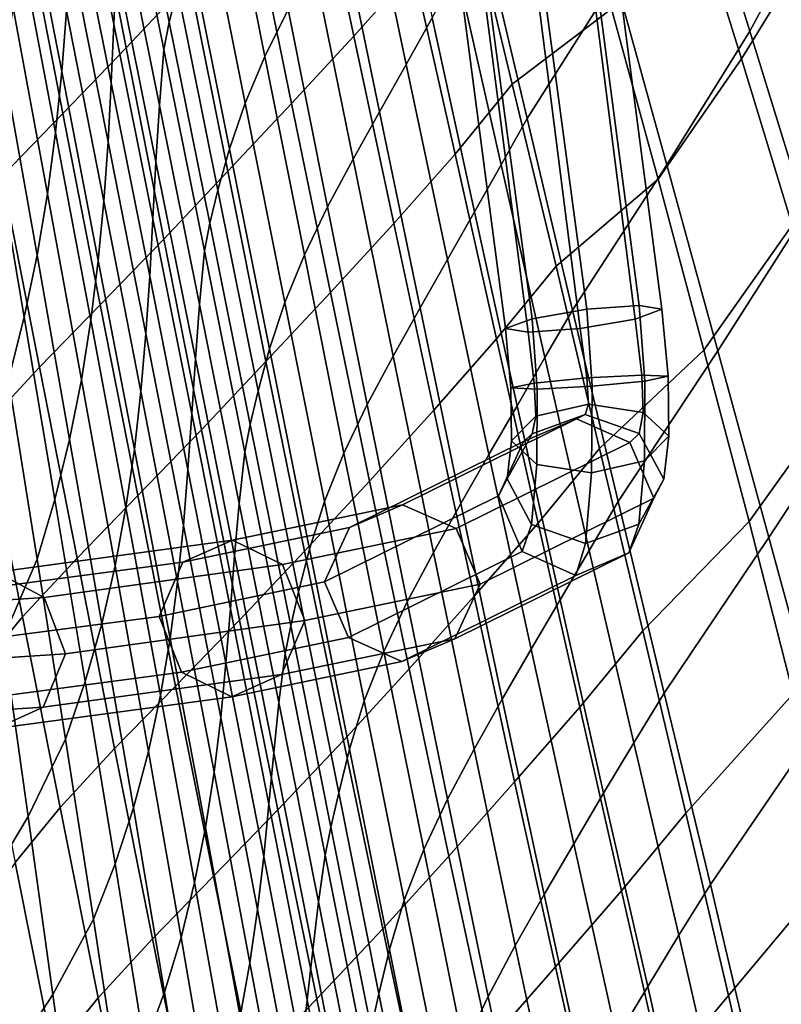
# Model space of a CAD drawing. Units: inches. Extents: x -31.3 to 31.3, y -18.4 to 18.4.
# Drawn here: x 22.8 to 26.4, y -7.8 to -3.2 of the extents above; entities that cross this region are included whole.
import ezdxf

# ---------------------------------------------------------------- set-up
doc = ezdxf.new("R2010")
doc.units = ezdxf.units.IN
doc.header["$MEASUREMENT"] = 0
doc.layers.add('AFUFU-3D-CH-LG', color=2, linetype='Continuous')
doc.layers.add('AFUFU-3D-CH-SH', color=2, linetype='Continuous')

msp = doc.modelspace()

# ---------------------------------------------------------------- linework, layer by layer
at = {"layer": 'AFUFU-3D-CH-LG'}
for points in [[(24.6039, 1.8993, 18.8263), (24.3454, 1.8527, 18.7183), (25.2066, -4.5579, 19.4893), (25.4646, -4.5133, 19.5815)], [(25.7095, -4.4961, 19.4558), (24.8658, 1.9208, 18.7183), (24.6039, 1.8993, 18.8263), (25.4646, -4.5133, 19.5815)], [(25.8166, -4.5132, 19.192), (24.9775, 1.9047, 18.4577), (24.8658, 1.9208, 18.7183), (25.7095, -4.4961, 19.4558)], [(25.6914, -4.5593, 18.9406), (24.8737, 1.8603, 18.1971), (24.9775, 1.9047, 18.4577), (25.8166, -4.5132, 19.192)], [(24.3454, 1.8527, 18.7183), (24.2416, 1.8084, 18.4577), (25.0814, -4.604, 19.238), (25.2066, -4.5579, 19.4893)], [(25.4334, -4.6039, 18.8485), (24.6151, 1.8137, 18.0892), (24.8737, 1.8603, 18.1971), (25.6914, -4.5593, 18.9406)], [(24.2416, 1.8084, 18.4577), (24.3533, 1.7922, 18.1971), (25.1885, -4.6211, 18.9742), (25.0814, -4.604, 19.238)], [(25.4334, -4.6039, 18.8485), (25.1885, -4.6211, 18.9742), (24.3533, 1.7922, 18.1971), (24.6151, 1.8137, 18.0892)], [(25.4896, -4.8746, 19.5045), (25.4646, -4.5133, 19.5815), (25.2066, -4.5579, 19.4893), (25.2312, -4.8877, 19.4288)], [(25.7365, -4.8504, 19.3935), (25.7095, -4.4961, 19.4558), (25.4646, -4.5133, 19.5815), (25.4896, -4.8746, 19.5045)], [(25.8166, -4.5132, 19.192), (25.8459, -4.828, 19.1657), (25.7221, -4.8228, 18.9516), (25.6914, -4.5593, 18.9406)], [(25.8459, -4.828, 19.1657), (25.8166, -4.5132, 19.192), (25.7095, -4.4961, 19.4558), (25.7365, -4.8504, 19.3935)], [(25.2312, -4.8877, 19.4288), (25.2066, -4.5579, 19.4893), (25.0814, -4.604, 19.238), (25.1074, -4.8826, 19.2147)], [(25.6914, -4.5593, 18.9406), (25.7221, -4.8228, 18.9516), (25.4637, -4.836, 18.8759), (25.4334, -4.6039, 18.8485)], [(25.1885, -4.6211, 18.9742), (25.2169, -4.8602, 18.9869), (25.1074, -4.8826, 19.2147), (25.0814, -4.604, 19.238)], [(25.4334, -4.6039, 18.8485), (25.4637, -4.836, 18.8759), (25.2169, -4.8602, 18.9869), (25.1885, -4.6211, 18.9742)], [(25.4637, -4.836, 18.8759), (25.4727, -4.9589, 18.8523), (25.2238, -5.0148, 18.9346), (25.2169, -4.8602, 18.9869)], [(25.7221, -4.8228, 18.9516), (25.7294, -4.9988, 18.8884), (25.4727, -4.9589, 18.8523), (25.4637, -4.836, 18.8759)], [(25.7356, -5.2259, 19.1691), (25.7365, -4.8504, 19.3935), (25.4896, -4.8746, 19.5045), (25.4867, -5.2818, 19.2514)], [(25.8459, -4.828, 19.1657), (25.8491, -5.1092, 19.0189), (25.7294, -4.9988, 18.8884), (25.7221, -4.8228, 18.9516)], [(25.8491, -5.1092, 19.0189), (25.8459, -4.828, 19.1657), (25.7365, -4.8504, 19.3935), (25.7356, -5.2259, 19.1691)], [(25.2169, -4.8602, 18.9869), (25.2238, -5.0148, 18.9346), (25.1103, -5.1315, 19.0848), (25.1074, -4.8826, 19.2147)], [(25.23, -5.2419, 19.2153), (25.2312, -4.8877, 19.4288), (25.1074, -4.8826, 19.2147), (25.1103, -5.1315, 19.0848)], [(25.4867, -5.2818, 19.2514), (25.4896, -4.8746, 19.5045), (25.2312, -4.8877, 19.4288), (25.23, -5.2419, 19.2153)], [(25.4727, -4.9589, 18.8523), (25.4565, -5.0071, 18.7377), (25.2067, -5.0979, 18.7949), (25.2238, -5.0148, 18.9346)], [(25.7294, -4.9988, 18.8884), (25.7105, -5.0969, 18.7303), (25.4565, -5.0071, 18.7377), (25.4727, -4.9589, 18.8523)], [(24.3497, -5.5379, 13.9436), (25.1668, -5.134, 18.5598), (25.4155, -5.0273, 18.5065), (24.5985, -5.4312, 13.8903)], [(24.5985, -5.4312, 13.8903), (25.4155, -5.0273, 18.5065), (25.6669, -5.1398, 18.4718), (24.8498, -5.5436, 13.8556)], [(25.2238, -5.0148, 18.9346), (25.2067, -5.0979, 18.7949), (25.0895, -5.3103, 18.8693), (25.1103, -5.1315, 19.0848)], [(25.4565, -5.0071, 18.7377), (25.4155, -5.0273, 18.5065), (25.1668, -5.134, 18.5598), (25.2067, -5.0979, 18.7949)], [(25.7105, -5.0969, 18.7303), (25.6669, -5.1398, 18.4718), (25.4155, -5.0273, 18.5065), (25.4565, -5.0071, 18.7377)], [(25.8491, -5.1092, 19.0189), (25.8257, -5.3112, 18.7754), (25.7105, -5.0969, 18.7303), (25.7294, -4.9988, 18.8884)], [(24.2315, -5.7938, 13.987), (25.0486, -5.3899, 18.6031), (25.1668, -5.134, 18.5598), (24.3497, -5.5379, 13.9436)], [(25.2067, -5.0979, 18.7949), (25.1668, -5.134, 18.5598), (25.0486, -5.3899, 18.6031), (25.0895, -5.3103, 18.8693)], [(25.2048, -5.5245, 18.9144), (25.23, -5.2419, 19.2153), (25.1103, -5.1315, 19.0848), (25.0895, -5.3103, 18.8693)], [(25.8257, -5.3112, 18.7754), (25.7794, -5.4012, 18.4748), (25.6669, -5.1398, 18.4718), (25.7105, -5.0969, 18.7303)], [(25.8257, -5.3112, 18.7754), (25.8491, -5.1092, 19.0189), (25.7356, -5.2259, 19.1691), (25.7085, -5.5235, 18.8498)], [(24.8498, -5.5436, 13.8556), (25.6669, -5.1398, 18.4718), (25.7794, -5.4012, 18.4748), (24.9623, -5.805, 13.8586)], [(25.7085, -5.5235, 18.8498), (25.7356, -5.2259, 19.1691), (25.4867, -5.2818, 19.2514), (25.4587, -5.6143, 18.907)], [(25.4587, -5.6143, 18.907), (25.4867, -5.2818, 19.2514), (25.23, -5.2419, 19.2153), (25.2048, -5.5245, 18.9144)], [(25.1611, -5.6513, 18.6061), (25.2048, -5.5245, 18.9144), (25.0895, -5.3103, 18.8693), (25.0486, -5.3899, 18.6031)], [(25.7794, -5.4012, 18.4748), (25.8257, -5.3112, 18.7754), (25.7085, -5.5235, 18.8498), (25.6612, -5.6571, 18.5181)], [(24.2315, -5.7938, 13.987), (24.344, -6.0552, 13.9899), (25.1611, -5.6513, 18.6061), (25.0486, -5.3899, 18.6031)], [(24.8441, -6.0609, 13.9019), (24.9623, -5.805, 13.8586), (25.7794, -5.4012, 18.4748), (25.6612, -5.6571, 18.5181)], [(23.5654, -5.7018, 12.1027), (24.3497, -5.5379, 13.9436), (24.5985, -5.4312, 13.8903), (23.7986, -5.5979, 12.0094)], [(23.7986, -5.5979, 12.0094), (24.5985, -5.4312, 13.8903), (24.8498, -5.5436, 13.8556), (24.0342, -5.7128, 11.9319)], [(23.4545, -5.9563, 12.1606), (24.2315, -5.7938, 13.987), (24.3497, -5.5379, 13.9436), (23.5654, -5.7018, 12.1027)], [(24.0342, -5.7128, 11.9319), (24.8498, -5.5436, 13.8556), (24.9623, -5.805, 13.8586), (24.1397, -5.9753, 11.9127)], [(25.4124, -5.7637, 18.5714), (25.4587, -5.6143, 18.907), (25.2048, -5.5245, 18.9144), (25.1611, -5.6513, 18.6061)], [(25.6612, -5.6571, 18.5181), (25.7085, -5.5235, 18.8498), (25.4587, -5.6143, 18.907), (25.4124, -5.7637, 18.5714)], [(22.4684, -5.8475, 10.2323), (23.5654, -5.7018, 12.1027), (23.7986, -5.5979, 12.0094), (22.6901, -5.7484, 10.0973)], [(22.6901, -5.7484, 10.0973), (23.7986, -5.5979, 12.0094), (24.0342, -5.7128, 11.9319), (22.9139, -5.8671, 9.9699)], [(24.344, -6.0552, 13.9899), (24.5954, -6.1676, 13.9552), (25.4124, -5.7637, 18.5714), (25.1611, -5.6513, 18.6061)], [(24.5954, -6.1676, 13.9552), (24.8441, -6.0609, 13.9019), (25.6612, -5.6571, 18.5181), (25.4124, -5.7637, 18.5714)], [(22.3633, -6.0995, 10.3001), (23.4545, -5.9563, 12.1606), (23.5654, -5.7018, 12.1027), (22.4684, -5.8475, 10.2323)], [(22.9139, -5.8671, 9.9699), (24.0342, -5.7128, 11.9319), (24.1397, -5.9753, 11.9127), (23.0142, -6.1312, 9.9214)], [(21.0328, -5.8495, 8.5702), (22.6901, -5.7484, 10.0973), (22.9139, -5.8671, 9.9699), (21.2412, -5.9748, 8.3829)], [(23.56, -6.2187, 12.1415), (24.344, -6.0552, 13.9899), (24.2315, -5.7938, 13.987), (23.4545, -5.9563, 12.1606)], [(24.1397, -5.9753, 11.9127), (24.9623, -5.805, 13.8586), (24.8441, -6.0609, 13.9019), (24.0288, -6.2297, 11.9707)], [(21.2412, -5.9748, 8.3829), (22.9139, -5.8671, 9.9699), (23.0142, -6.1312, 9.9214), (21.3347, -6.2418, 8.2976)], [(22.4636, -6.3635, 10.2516), (23.56, -6.2187, 12.1415), (23.4545, -5.9563, 12.1606), (22.3633, -6.0995, 10.3001)], [(23.0142, -6.1312, 9.9214), (24.1397, -5.9753, 11.9127), (24.0288, -6.2297, 11.9707), (22.9091, -6.3831, 9.9892)], [(23.7956, -6.3336, 12.064), (24.5954, -6.1676, 13.9552), (24.344, -6.0552, 13.9899), (23.56, -6.2187, 12.1415)], [(24.0288, -6.2297, 11.9707), (24.8441, -6.0609, 13.9019), (24.5954, -6.1676, 13.9552), (23.7956, -6.3336, 12.064)], [(21.3347, -6.2418, 8.2976), (23.0142, -6.1312, 9.9214), (22.9091, -6.3831, 9.9892), (21.2373, -6.4896, 8.3746)], [(22.6875, -6.4822, 10.1242), (23.7956, -6.3336, 12.064), (23.56, -6.2187, 12.1415), (22.4636, -6.3635, 10.2516)], [(22.9091, -6.3831, 9.9892), (24.0288, -6.2297, 11.9707), (23.7956, -6.3336, 12.064), (22.6875, -6.4822, 10.1242)], [(21.2373, -6.4896, 8.3746), (22.9091, -6.3831, 9.9892), (22.6875, -6.4822, 10.1242), (21.0307, -6.5807, 8.5582)]]:
    msp.add_3dface(points, dxfattribs=at)
at = {"layer": 'AFUFU-3D-CH-SH'}
for points in [[(25.9649, -2.355, 19.6765), (26.2726, -1.7637, 19.6087), (26.5568, -2.5973, 19.6963), (26.2296, -3.2072, 19.769)], [(23.2419, -3.1731, 17.2648), (23.0579, -2.2583, 17.1621), (23.0678, -1.9736, 17.528), (23.254, -2.8971, 17.6315)], [(26.2723, -2.0113, 21.5845), (25.9484, -2.5563, 21.6328), (26.191, -3.336, 21.7181), (26.5391, -2.7697, 21.6668)], [(23.4188, -2.0687, 21.0319), (23.1245, -2.3853, 20.8805), (23.3003, -3.2852, 21.0307), (23.5974, -2.9671, 21.1764)], [(23.5012, -3.1641, 18.6609), (23.3096, -2.2192, 18.5465), (23.3499, -2.0661, 18.7129), (23.5405, -3.0095, 18.8354)], [(24.4555, -2.0468, 21.4325), (24.1833, -2.3499, 21.3773), (24.3698, -3.2306, 21.5002), (24.6503, -2.916, 21.545)], [(24.9705, -2.7159, 19.6429), (25.3566, -2.089, 19.6316), (25.5985, -2.961, 19.7298), (25.1836, -3.6164, 19.7511)], [(22.9975, -3.3966, 15.7027), (22.8253, -2.5091, 15.602), (22.8431, -2.2175, 15.9644), (23.0194, -3.1113, 16.0654)], [(23.4767, -3.2928, 18.4665), (23.2858, -2.347, 18.3613), (23.3096, -2.2192, 18.5465), (23.5012, -3.1641, 18.6609)], [(23.9514, -3.3255, 19.2859), (23.7659, -2.3939, 19.1561), (23.8749, -2.1765, 19.2207), (24.0604, -3.1045, 19.3503)], [(23.2294, -3.4498, 16.8979), (23.0479, -2.5425, 16.7958), (23.0579, -2.2583, 17.1621), (23.2419, -3.1731, 17.2648)], [(24.6152, -3.3633, 19.5894), (24.4224, -2.4461, 19.4666), (24.5402, -2.231, 19.4906), (24.7378, -3.1437, 19.6096)], [(25.3574, -2.3034, 21.5824), (24.9074, -2.6004, 21.5644), (25.1141, -3.4557, 21.6674), (25.5796, -3.102, 21.672)], [(23.456, -3.5557, 18.1015), (23.2679, -2.6217, 17.9972), (23.2858, -2.347, 18.3613), (23.4767, -3.2928, 18.4665)], [(24.1833, -2.3499, 21.3773), (23.8947, -2.6566, 21.2921), (24.0767, -3.5467, 21.4253), (24.3698, -3.2306, 21.5002)], [(25.5985, -2.961, 19.7298), (25.9649, -2.355, 19.6765), (26.2296, -3.2072, 19.769), (25.8395, -3.8343, 19.829)], [(23.1245, -2.3853, 20.8805), (22.8276, -2.6931, 20.6911), (23.0023, -3.5929, 20.8445), (23.3003, -3.2852, 21.0307)], [(23.8581, -3.5454, 19.2038), (23.6716, -2.6097, 19.0749), (23.7659, -2.3939, 19.1561), (23.9514, -3.3255, 19.2859)], [(24.4904, -3.5852, 19.5631), (24.3011, -2.6641, 19.4375), (24.4224, -2.4461, 19.4666), (24.6152, -3.3633, 19.5894)], [(22.9681, -3.6828, 15.3426), (22.801, -2.8019, 15.2417), (22.8253, -2.5091, 15.602), (22.9975, -3.3966, 15.7027)], [(23.2145, -3.7271, 16.5315), (23.0357, -2.8267, 16.4299), (23.0479, -2.5425, 16.7958), (23.2294, -3.4498, 16.8979)], [(25.9484, -2.5563, 21.6328), (25.5796, -3.102, 21.672), (25.7988, -3.9026, 21.7626), (26.191, -3.336, 21.7181)], [(23.4397, -3.8209, 17.7349), (23.254, -2.8971, 17.6315), (23.2679, -2.6217, 17.9972), (23.456, -3.5557, 18.1015)], [(23.7852, -3.7594, 19.0987), (23.5969, -2.8194, 18.9721), (23.6716, -2.6097, 19.0749), (23.8581, -3.5454, 19.2038)], [(24.9074, -2.6004, 21.5644), (24.6503, -2.916, 21.545), (24.8451, -3.7843, 21.6569), (25.1141, -3.4557, 21.6674)], [(26.2296, -3.2072, 19.769), (26.5568, -2.5973, 19.6963), (26.8431, -3.4294, 19.7874), (26.494, -4.0601, 19.8639)], [(23.8947, -2.6566, 21.2921), (23.5974, -2.9671, 21.1764), (23.7765, -3.8637, 21.3183), (24.0767, -3.5467, 21.4253)], [(24.366, -3.8085, 19.5273), (24.179, -2.8839, 19.3999), (24.3011, -2.6641, 19.4375), (24.4904, -3.5852, 19.5631)], [(22.8276, -2.6931, 20.6911), (22.5421, -2.9885, 20.4632), (22.7171, -3.8871, 20.6165), (23.0023, -3.5929, 20.8445)], [(25.0611, -3.8341, 19.7402), (24.8564, -2.9273, 19.6265), (24.9705, -2.7159, 19.6429), (25.1836, -3.6164, 19.7511)], [(26.5391, -2.7697, 21.6668), (26.191, -3.336, 21.7181), (26.4286, -4.1187, 21.8052), (26.7998, -3.5307, 21.751)], [(22.9299, -3.9703, 14.9856), (22.7688, -3.0966, 14.8842), (22.801, -2.8019, 15.2417), (22.9681, -3.6828, 15.3426)], [(23.7305, -3.9531, 18.957), (23.5405, -3.0095, 18.8354), (23.5969, -2.8194, 18.9721), (23.7852, -3.7594, 19.0987)], [(23.1947, -4.0053, 16.1667), (23.0194, -3.1113, 16.0654), (23.0357, -2.8267, 16.4299), (23.2145, -3.7271, 16.5315)], [(23.4252, -4.0882, 17.3675), (23.2419, -3.1731, 17.2648), (23.254, -2.8971, 17.6315), (23.4397, -3.8209, 17.7349)], [(24.2462, -4.0326, 19.4786), (24.0604, -3.1045, 19.3503), (24.179, -2.8839, 19.3999), (24.366, -3.8085, 19.5273)], [(24.6503, -2.916, 21.545), (24.3698, -3.2306, 21.5002), (24.557, -4.1096, 21.6215), (24.8451, -3.7843, 21.6569)], [(24.9363, -4.0558, 19.7278), (24.7378, -3.1437, 19.6096), (24.8564, -2.9273, 19.6265), (25.0611, -3.8341, 19.7402)], [(23.5974, -2.9671, 21.1764), (23.3003, -3.2852, 21.0307), (23.4767, -4.1835, 21.1779), (23.7765, -3.8637, 21.3183)], [(25.1836, -3.6164, 19.7511), (25.5985, -2.961, 19.7298), (25.8395, -3.8343, 19.829), (25.3972, -4.5167, 19.8594)], [(23.6923, -4.1092, 18.7747), (23.5012, -3.1641, 18.6609), (23.5405, -3.0095, 18.8354), (23.7305, -3.9531, 18.957)], [(22.8812, -4.2593, 14.6322), (22.7272, -3.3938, 14.5301), (22.7688, -3.0966, 14.8842), (22.9299, -3.9703, 14.9856)], [(23.1685, -4.2842, 15.8039), (22.9975, -3.3966, 15.7027), (23.0194, -3.1113, 16.0654), (23.1947, -4.0053, 16.1667)], [(24.1369, -4.2572, 19.4142), (23.9514, -3.3255, 19.2859), (24.0604, -3.1045, 19.3503), (24.2462, -4.0326, 19.4786)], [(24.809, -4.28, 19.7112), (24.6152, -3.3633, 19.5894), (24.7378, -3.1437, 19.6096), (24.9363, -4.0558, 19.7278)], [(25.5796, -3.102, 21.672), (25.1141, -3.4557, 21.6674), (25.3198, -4.3113, 21.7705), (25.7988, -3.9026, 21.7626)], [(23.4102, -4.3573, 17.0001), (23.2294, -3.4498, 16.8979), (23.2419, -3.1731, 17.2648), (23.4252, -4.0882, 17.3675)], [(23.6672, -4.2386, 18.5712), (23.4767, -3.2928, 18.4665), (23.5012, -3.1641, 18.6609), (23.6923, -4.1092, 18.7747)], [(24.3698, -3.2306, 21.5002), (24.0767, -3.5467, 21.4253), (24.2595, -4.4348, 21.556), (24.557, -4.1096, 21.6215)], [(25.8395, -3.8343, 19.829), (26.2296, -3.2072, 19.769), (26.494, -4.0601, 19.8639), (26.0797, -4.709, 19.9294)], [(23.3003, -3.2852, 21.0307), (23.0023, -3.5929, 20.8445), (23.1776, -4.4915, 20.9947), (23.4767, -4.1835, 21.1779)], [(23.6437, -4.49, 18.2053), (23.456, -3.5557, 18.1015), (23.4767, -3.2928, 18.4665), (23.6672, -4.2386, 18.5712)], [(24.0445, -4.4811, 19.3311), (23.8581, -3.5454, 19.2038), (23.9514, -3.3255, 19.2859), (24.1369, -4.2572, 19.4142)], [(24.6807, -4.5058, 19.6873), (24.4904, -3.5852, 19.5631), (24.6152, -3.3633, 19.5894), (24.809, -4.28, 19.7112)], [(26.191, -3.336, 21.7181), (25.7988, -3.9026, 21.7626), (26.0146, -4.7055, 21.8544), (26.4286, -4.1187, 21.8052)], [(22.8204, -4.5499, 14.2831), (22.6746, -3.6939, 14.1798), (22.7272, -3.3938, 14.5301), (22.8812, -4.2593, 14.6322)], [(23.134, -4.5638, 15.444), (22.9681, -3.6828, 15.3426), (22.9975, -3.3966, 15.7027), (23.1685, -4.2842, 15.8039)], [(23.3922, -4.6278, 16.6333), (23.2145, -3.7271, 16.5315), (23.2294, -3.4498, 16.8979), (23.4102, -4.3573, 17.0001)], [(25.1141, -3.4557, 21.6674), (24.8451, -3.7843, 21.6569), (25.0402, -4.6517, 21.7678), (25.3198, -4.3113, 21.7705)], [(23.6248, -4.7453, 17.838), (23.4397, -3.8209, 17.7349), (23.456, -3.5557, 18.1015), (23.6437, -4.49, 18.2053)], [(24.0767, -3.5467, 21.4253), (23.7765, -3.8637, 21.3183), (23.9566, -4.7581, 21.457), (24.2595, -4.4348, 21.556)], [(23.9731, -4.6995, 19.2237), (23.7852, -3.7594, 19.0987), (23.8581, -3.5454, 19.2038), (24.0445, -4.4811, 19.3311)], [(23.0023, -3.5929, 20.8445), (22.7171, -3.8871, 20.6165), (22.8925, -4.7849, 20.7666), (23.1776, -4.4915, 20.9947)], [(24.5539, -4.7327, 19.653), (24.366, -3.8085, 19.5273), (24.4904, -3.5852, 19.5631), (24.6807, -4.5058, 19.6873)], [(25.267, -4.7403, 19.8536), (25.0611, -3.8341, 19.7402), (25.1836, -3.6164, 19.7511), (25.3972, -4.5167, 19.8594)], [(22.7459, -4.8423, 13.9387), (22.6096, -3.9974, 13.8339), (22.6746, -3.6939, 14.1798), (22.8204, -4.5499, 14.2831)], [(23.0896, -4.8441, 15.0874), (22.9299, -3.9703, 14.9856), (22.9681, -3.6828, 15.3426), (23.134, -4.5638, 15.444)], [(23.3688, -4.8994, 16.2681), (23.1947, -4.0053, 16.1667), (23.2145, -3.7271, 16.5315), (23.3922, -4.6278, 16.6333)], [(23.9201, -4.8967, 19.0772), (23.7305, -3.9531, 18.957), (23.7852, -3.7594, 19.0987), (23.9731, -4.6995, 19.2237)], [(24.8451, -3.7843, 21.6569), (24.557, -4.1096, 21.6215), (24.7451, -4.9867, 21.7409), (25.0402, -4.6517, 21.7678)], [(23.6078, -5.004, 17.47), (23.4252, -4.0882, 17.3675), (23.4397, -3.8209, 17.7349), (23.6248, -4.7453, 17.838)], [(24.4326, -4.9604, 19.605), (24.2462, -4.0326, 19.4786), (24.366, -3.8085, 19.5273), (24.5539, -4.7327, 19.653)], [(25.1363, -4.9672, 19.8452), (24.9363, -4.0558, 19.7278), (25.0611, -3.8341, 19.7402), (25.267, -4.7403, 19.8536)], [(25.3972, -4.5167, 19.8594), (25.8395, -3.8343, 19.829), (26.0797, -4.709, 19.9294), (25.6119, -5.4168, 19.9679)], [(23.7765, -3.8637, 21.3183), (23.4767, -4.1835, 21.1779), (23.654, -5.08, 21.3215), (23.9566, -4.7581, 21.457)], [(22.7171, -3.8871, 20.6165), (22.4591, -4.1652, 20.3484), (22.6356, -5.0619, 20.495), (22.8925, -4.7849, 20.7666)], [(25.7988, -3.9026, 21.7626), (25.3198, -4.3113, 21.7705), (25.5245, -5.1672, 21.8736), (26.0146, -4.7055, 21.8544)], [(23.0337, -5.1249, 14.7349), (22.8812, -4.2593, 14.6322), (22.9299, -3.9703, 14.9856), (23.0896, -4.8441, 15.0874)], [(23.8828, -5.0545, 18.8874), (23.6923, -4.1092, 18.7747), (23.7305, -3.9531, 18.957), (23.9201, -4.8967, 19.0772)], [(23.3382, -5.1719, 15.9054), (23.1685, -4.2842, 15.8039), (23.1947, -4.0053, 16.1667), (23.3688, -4.8994, 16.2681)], [(24.3229, -5.1889, 19.5405), (24.1369, -4.2572, 19.4142), (24.2462, -4.0326, 19.4786), (24.4326, -4.9604, 19.605)], [(25.0044, -5.1959, 19.8316), (24.809, -4.28, 19.7112), (24.9363, -4.0558, 19.7278), (25.1363, -4.9672, 19.8452)], [(26.0797, -4.709, 19.9294), (26.494, -4.0601, 19.8639), (26.7588, -4.9134, 19.9617), (26.3193, -5.5854, 20.0314)], [(23.5899, -5.2653, 17.102), (23.4102, -4.3573, 17.0001), (23.4252, -4.0882, 17.3675), (23.6078, -5.004, 17.47)], [(23.857, -5.1847, 18.6753), (23.6672, -4.2386, 18.5712), (23.6923, -4.1092, 18.7747), (23.8828, -5.0545, 18.8874)], [(24.557, -4.1096, 21.6215), (24.2595, -4.4348, 21.556), (24.4436, -5.3203, 21.6837), (24.7451, -4.9867, 21.7409)], [(26.4286, -4.1187, 21.8052), (26.0146, -4.7055, 21.8544), (26.2265, -5.5109, 21.9475), (26.6609, -4.9045, 21.8942)], [(23.4767, -4.1835, 21.1779), (23.1776, -4.4915, 20.9947), (23.3537, -5.3885, 21.1409), (23.654, -5.08, 21.3215)], [(23.8309, -5.4249, 18.3085), (23.6437, -4.49, 18.2053), (23.6672, -4.2386, 18.5712), (23.857, -5.1847, 18.6753)], [(22.9646, -5.4061, 14.3869), (22.8204, -4.5499, 14.2831), (22.8812, -4.2593, 14.6322), (23.0337, -5.1249, 14.7349)], [(23.2983, -5.4449, 15.5457), (23.134, -4.5638, 15.444), (23.1685, -4.2842, 15.8039), (23.3382, -5.1719, 15.9054)], [(24.2309, -5.417, 19.4564), (24.0445, -4.4811, 19.3311), (24.1369, -4.2572, 19.4142), (24.3229, -5.1889, 19.5405)], [(24.8726, -5.4258, 19.8098), (24.6807, -4.5058, 19.6873), (24.809, -4.28, 19.7112), (25.0044, -5.1959, 19.8316)], [(25.3198, -4.3113, 21.7705), (25.0402, -4.6517, 21.7678), (25.2356, -5.5177, 21.8777), (25.5245, -5.1672, 21.8736)], [(23.5688, -5.5288, 16.7349), (23.3922, -4.6278, 16.6333), (23.4102, -4.3573, 17.0001), (23.5899, -5.2653, 17.102)], [(24.2595, -4.4348, 21.556), (23.9566, -4.7581, 21.457), (24.1379, -5.6498, 21.5918), (24.4436, -5.3203, 21.6837)], [(24.1609, -5.6397, 19.3466), (23.9731, -4.6995, 19.2237), (24.0445, -4.4811, 19.3311), (24.2309, -5.417, 19.4564)], [(23.1776, -4.4915, 20.9947), (22.8925, -4.7849, 20.7666), (23.0685, -5.6817, 20.9127), (23.3537, -5.3885, 21.1409)], [(23.8093, -5.6705, 17.9405), (23.6248, -4.7453, 17.838), (23.6437, -4.49, 18.2053), (23.8309, -5.4249, 18.3085)], [(24.7432, -5.6564, 19.7767), (24.5539, -4.7327, 19.653), (24.6807, -4.5058, 19.6873), (24.8726, -5.4258, 19.8098)], [(25.4747, -5.6457, 19.9664), (25.267, -4.7403, 19.8536), (25.3972, -4.5167, 19.8594), (25.6119, -5.4168, 19.9679)], [(22.8808, -5.6874, 14.0441), (22.7459, -4.8423, 13.9387), (22.8204, -4.5499, 14.2831), (22.9646, -5.4061, 14.3869)], [(23.2477, -5.7179, 15.1896), (23.0896, -4.8441, 15.0874), (23.134, -4.5638, 15.444), (23.2983, -5.4449, 15.5457)], [(23.5415, -5.7938, 16.3696), (23.3688, -4.8994, 16.2681), (23.3922, -4.6278, 16.6333), (23.5688, -5.5288, 16.7349)], [(25.0402, -4.6517, 21.7678), (24.7451, -4.9867, 21.7409), (24.9343, -5.8616, 21.858), (25.2356, -5.5177, 21.8777)], [(24.1093, -5.8406, 19.1955), (23.9201, -4.8967, 19.0772), (23.9731, -4.6995, 19.2237), (24.1609, -5.6397, 19.3466)], [(26.0146, -4.7055, 21.8544), (25.5245, -5.1672, 21.8736), (25.7279, -6.0233, 21.9768), (26.2265, -5.5109, 21.9475)], [(25.6119, -5.4168, 19.9679), (26.0797, -4.709, 19.9294), (26.3193, -5.5854, 20.0314), (25.8277, -6.3166, 20.0764)], [(23.7895, -5.9205, 17.5719), (23.6078, -5.004, 17.47), (23.6248, -4.7453, 17.838), (23.8093, -5.6705, 17.9405)], [(23.9566, -4.7581, 21.457), (23.654, -5.08, 21.3215), (23.8326, -5.974, 21.4607), (24.1379, -5.6498, 21.5918)], [(24.6202, -5.8879, 19.7291), (24.4326, -4.9604, 19.605), (24.5539, -4.7327, 19.653), (24.7432, -5.6564, 19.7767)], [(25.3384, -5.8775, 19.9616), (25.1363, -4.9672, 19.8452), (25.267, -4.7403, 19.8536), (25.4747, -5.6457, 19.9664)], [(22.8925, -4.7849, 20.7666), (22.6356, -5.0619, 20.495), (22.8123, -5.9579, 20.6378), (23.0685, -5.6817, 20.9127)], [(22.7211, -6.0604, 13.5783), (22.6017, -5.2247, 13.4781), (22.7459, -4.8423, 13.9387), (22.8808, -5.6874, 14.0441)], [(23.1846, -5.9905, 14.8379), (23.0337, -5.1249, 14.7349), (23.0896, -4.8441, 15.0874), (23.2477, -5.7179, 15.1896)], [(23.5062, -6.0597, 16.0068), (23.3382, -5.1719, 15.9054), (23.3688, -4.8994, 16.2681), (23.5415, -5.7938, 16.3696)], [(24.0728, -6, 18.9984), (23.8828, -5.0545, 18.8874), (23.9201, -4.8967, 19.0772), (24.1093, -5.8406, 19.1955)], [(26.6609, -4.9045, 21.8942), (26.2265, -5.5109, 21.9475), (26.434, -6.3191, 22.042), (26.8874, -5.6935, 21.9853)], [(26.3193, -5.5854, 20.0314), (26.7588, -4.9134, 19.9617), (27.0248, -5.7666, 20.0626), (26.5584, -6.4634, 20.135)], [(24.5097, -6.1205, 19.6642), (24.3229, -5.1889, 19.5405), (24.4326, -4.9604, 19.605), (24.6202, -5.8879, 19.7291)], [(24.7451, -4.9867, 21.7409), (24.4436, -5.3203, 21.6837), (24.6291, -6.2029, 21.8081), (24.9343, -5.8616, 21.858)], [(25.202, -6.1107, 19.9505), (25.0044, -5.1959, 19.8316), (25.1363, -4.9672, 19.8452), (25.3384, -5.8775, 19.9616)], [(23.7686, -6.1741, 17.2035), (23.5899, -5.2653, 17.102), (23.6078, -5.004, 17.47), (23.7895, -5.9205, 17.5719)], [(22.6356, -5.0619, 20.495), (22.4208, -5.3212, 20.1849), (22.5991, -6.2167, 20.3214), (22.8123, -5.9579, 20.6378)], [(23.654, -5.08, 21.3215), (23.3537, -5.3885, 21.1409), (23.5309, -6.2837, 21.2824), (23.8326, -5.974, 21.4607)], [(24.0463, -6.131, 18.7783), (23.857, -5.1847, 18.6753), (23.8828, -5.0545, 18.8874), (24.0728, -6, 18.9984)], [(23.1072, -6.2623, 14.4912), (22.9646, -5.4061, 14.3869), (23.0337, -5.1249, 14.7349), (23.1846, -5.9905, 14.8379)], [(23.4608, -6.3259, 15.6474), (23.2983, -5.4449, 15.5457), (23.3382, -5.1719, 15.9054), (23.5062, -6.0597, 16.0068)], [(25.5245, -5.1672, 21.8736), (25.2356, -5.5177, 21.8777), (25.4315, -6.3824, 21.9864), (25.7279, -6.0233, 21.9768)], [(24.0175, -6.3607, 18.4107), (23.8309, -5.4249, 18.3085), (23.857, -5.1847, 18.6753), (24.0463, -6.131, 18.7783)], [(24.4178, -6.3529, 19.5789), (24.2309, -5.417, 19.4564), (24.3229, -5.1889, 19.5405), (24.5097, -6.1205, 19.6642)], [(25.0666, -6.3448, 19.9303), (24.8726, -5.4258, 19.8098), (25.0044, -5.1959, 19.8316), (25.202, -6.1107, 19.9505)], [(23.7439, -6.4304, 16.8362), (23.5688, -5.5288, 16.7349), (23.5899, -5.2653, 17.102), (23.7686, -6.1741, 17.2035)], [(24.4436, -5.3203, 21.6837), (24.1379, -5.6498, 21.5918), (24.3208, -6.5384, 21.7222), (24.6291, -6.2029, 21.8081)], [(23.014, -6.5327, 14.15), (22.8808, -5.6874, 14.0441), (22.9646, -5.4061, 14.3869), (23.1072, -6.2623, 14.4912)], [(23.3537, -5.3885, 21.1409), (23.0685, -5.6817, 20.9127), (23.2453, -6.5772, 21.054), (23.5309, -6.2837, 21.2824)], [(23.4038, -6.5915, 15.2919), (23.2477, -5.7179, 15.1896), (23.2983, -5.4449, 15.5457), (23.4608, -6.3259, 15.6474)], [(23.9932, -6.5968, 18.0421), (23.8093, -5.6705, 17.9405), (23.8309, -5.4249, 18.3085), (24.0175, -6.3607, 18.4107)], [(24.3487, -6.5801, 19.4668), (24.1609, -5.6397, 19.3466), (24.2309, -5.417, 19.4564), (24.4178, -6.3529, 19.5789)], [(24.9344, -6.5795, 19.8979), (24.7432, -5.6564, 19.7767), (24.8726, -5.4258, 19.8098), (25.0666, -6.3448, 19.9303)], [(25.6844, -6.5503, 20.0787), (25.4747, -5.6457, 19.9664), (25.6119, -5.4168, 19.9679), (25.8277, -6.3166, 20.0764)], [(23.7124, -6.6885, 16.4707), (23.5415, -5.7938, 16.3696), (23.5688, -5.5288, 16.7349), (23.7439, -6.4304, 16.8362)], [(25.2356, -5.5177, 21.8777), (24.9343, -5.8616, 21.858), (25.1248, -6.7338, 21.9727), (25.4315, -6.3824, 21.9864)], [(26.2265, -5.5109, 21.9475), (25.7279, -6.0233, 21.9768), (25.9298, -6.8798, 22.0802), (26.434, -6.3191, 22.042)], [(25.8277, -6.3166, 20.0764), (26.3193, -5.5854, 20.0314), (26.5584, -6.4634, 20.135), (26.045, -7.216, 20.1852)], [(24.2981, -6.7846, 19.3113), (24.1093, -5.8406, 19.1955), (24.1609, -5.6397, 19.3466), (24.3487, -6.5801, 19.4668)], [(22.839, -6.8964, 13.679), (22.7211, -6.0604, 13.5783), (22.8808, -5.6874, 14.0441), (23.014, -6.5327, 14.15)], [(23.0685, -5.6817, 20.9127), (22.8123, -5.9579, 20.6378), (22.9897, -6.8534, 20.7762), (23.2453, -6.5772, 21.054)], [(23.9703, -6.8382, 17.673), (23.7895, -5.9205, 17.5719), (23.8093, -5.6705, 17.9405), (23.9932, -6.5968, 18.0421)], [(24.1379, -5.6498, 21.5918), (23.8326, -5.974, 21.4607), (24.0128, -6.8653, 21.5947), (24.3208, -6.5384, 21.7222)], [(24.8093, -6.8151, 19.8503), (24.6202, -5.8879, 19.7291), (24.7432, -5.6564, 19.7767), (24.9344, -6.5795, 19.8979)], [(25.543, -6.7867, 20.0767), (25.3384, -5.8775, 19.9616), (25.4747, -5.6457, 19.9664), (25.6844, -6.5503, 20.0787)], [(23.3334, -6.8561, 14.9411), (23.1846, -5.9905, 14.8379), (23.2477, -5.7179, 15.1896), (23.4038, -6.5915, 15.2919)], [(23.6722, -6.9476, 16.1081), (23.5062, -6.0597, 16.0068), (23.5415, -5.7938, 16.3696), (23.7124, -6.6885, 16.4707)], [(24.262, -6.9458, 19.1075), (24.0728, -6, 18.9984), (24.1093, -5.8406, 19.1955), (24.2981, -6.7846, 19.3113)], [(24.9343, -5.8616, 21.858), (24.6291, -6.2029, 21.8081), (24.8163, -7.0822, 21.9285), (25.1248, -6.7338, 21.9727)], [(23.946, -7.0839, 17.3043), (23.7686, -6.1741, 17.2035), (23.7895, -5.9205, 17.5719), (23.9703, -6.8382, 17.673)], [(24.6975, -7.0519, 19.7848), (24.5097, -6.1205, 19.6642), (24.6202, -5.8879, 19.7291), (24.8093, -6.8151, 19.8503)], [(25.4024, -7.0243, 20.0675), (25.202, -6.1107, 19.9505), (25.3384, -5.8775, 19.9616), (25.543, -6.7867, 20.0767)], [(22.8123, -5.9579, 20.6378), (22.5991, -6.2167, 20.3214), (22.7774, -7.1122, 20.454), (22.9897, -6.8534, 20.7762)], [(23.2478, -7.1186, 14.5955), (23.1072, -6.2623, 14.4912), (23.1846, -5.9905, 14.8379), (23.3334, -6.8561, 14.9411)], [(23.8326, -5.974, 21.4607), (23.5309, -6.2837, 21.2824), (23.7096, -7.1767, 21.4183), (24.0128, -6.8653, 21.5947)], [(24.2349, -7.0776, 18.8799), (24.0463, -6.131, 18.7783), (24.0728, -6, 18.9984), (24.262, -6.9458, 19.1075)], [(23.621, -7.2067, 15.749), (23.4608, -6.3259, 15.6474), (23.5062, -6.0597, 16.0068), (23.6722, -6.9476, 16.1081)], [(25.7279, -6.0233, 21.9768), (25.4315, -6.3824, 21.9864), (25.6275, -7.2455, 22.0939), (25.9298, -6.8798, 22.0802)], [(22.6188, -7.2637, 13.2274), (22.5165, -6.436, 13.1303), (22.7211, -6.0604, 13.5783), (22.839, -6.8964, 13.679)], [(24.2035, -7.2974, 18.5116), (24.0175, -6.3607, 18.4107), (24.0463, -6.131, 18.7783), (24.2349, -7.0776, 18.8799)], [(24.6053, -7.2889, 19.6982), (24.4178, -6.3529, 19.5789), (24.5097, -6.1205, 19.6642), (24.6975, -7.0519, 19.7848)], [(25.2633, -7.2627, 20.0483), (25.0666, -6.3448, 19.9303), (25.202, -6.1107, 19.9505), (25.4024, -7.0243, 20.0675)], [(23.9174, -7.3327, 16.9368), (23.7439, -6.4304, 16.8362), (23.7686, -6.1741, 17.2035), (23.946, -7.0839, 17.3043)], [(24.6291, -6.2029, 21.8081), (24.3208, -6.5384, 21.7222), (24.5055, -7.4233, 21.8474), (24.8163, -7.0822, 21.9285)], [(23.1455, -7.3782, 14.2558), (23.014, -6.5327, 14.15), (23.1072, -6.2623, 14.4912), (23.2478, -7.1186, 14.5955)], [(23.5309, -6.2837, 21.2824), (23.2453, -6.5772, 21.054), (23.4233, -7.4712, 21.1896), (23.7096, -7.1767, 21.4183)], [(23.5575, -7.465, 15.3941), (23.4038, -6.5915, 15.2919), (23.4608, -6.3259, 15.6474), (23.621, -7.2067, 15.749)], [(25.8965, -7.4538, 20.1905), (25.6844, -6.5503, 20.0787), (25.8277, -6.3166, 20.0764), (26.045, -7.216, 20.1852)], [(26.434, -6.3191, 22.042), (25.9298, -6.8798, 22.0802), (26.1296, -7.7368, 22.1836), (26.6367, -7.1305, 22.1382)], [(24.1763, -7.5243, 18.1424), (23.9932, -6.5968, 18.0421), (24.0175, -6.3607, 18.4107), (24.2035, -7.2974, 18.5116)], [(24.5365, -7.5206, 19.5837), (24.3487, -6.5801, 19.4668), (24.4178, -6.3529, 19.5789), (24.6053, -7.2889, 19.6982)], [(25.1279, -7.5018, 20.0162), (24.9344, -6.5795, 19.8979), (25.0666, -6.3448, 19.9303), (25.2633, -7.2627, 20.0483)], [(25.4315, -6.3824, 21.9864), (25.1248, -6.7338, 21.9727), (25.3166, -7.6032, 22.0845), (25.6275, -7.2455, 22.0939)], [(23.8813, -7.5836, 16.5713), (23.7124, -6.6885, 16.4707), (23.7439, -6.4304, 16.8362), (23.9174, -7.3327, 16.9368)], [(26.045, -7.216, 20.1852), (26.5584, -6.4634, 20.135), (26.7899, -7.3446, 20.2402), (26.2562, -8.1168, 20.2939)], [(22.9556, -7.7329, 13.78), (22.839, -6.8964, 13.679), (23.014, -6.5327, 14.15), (23.1455, -7.3782, 14.2558)], [(24.3208, -6.5384, 21.7222), (24.0128, -6.8653, 21.5947), (24.1948, -7.7534, 21.7229), (24.5055, -7.4233, 21.8474)], [(25.7505, -7.6945, 20.1906), (25.543, -6.7867, 20.0767), (25.6844, -6.5503, 20.0787), (25.8965, -7.4538, 20.1905)], [(23.2453, -6.5772, 21.054), (22.9897, -6.8534, 20.7762), (23.1677, -7.7481, 20.9092), (23.4233, -7.4712, 21.1896)], [(23.4798, -7.7213, 15.0441), (23.3334, -6.8561, 14.9411), (23.4038, -6.5915, 15.2919), (23.5575, -7.465, 15.3941)], [(24.1501, -7.7572, 17.773), (23.9703, -6.8382, 17.673), (23.9932, -6.5968, 18.0421), (24.1763, -7.5243, 18.1424)], [(24.4864, -7.7288, 19.424), (24.2981, -6.7846, 19.3113), (24.3487, -6.5801, 19.4668), (24.5365, -7.5206, 19.5837)], [(25.0004, -7.7418, 19.9683), (24.8093, -6.8151, 19.8503), (24.9344, -6.5795, 19.8979), (25.1279, -7.5018, 20.0162)], [(23.8358, -7.8355, 16.2089), (23.6722, -6.9476, 16.1081), (23.7124, -6.6885, 16.4707), (23.8813, -7.5836, 16.5713)], [(25.1248, -6.7338, 21.9727), (24.8163, -7.0822, 21.9285), (25.0052, -7.9577, 22.0445), (25.3166, -7.6032, 22.0845)], [(24.4506, -7.8919, 19.2142), (24.262, -6.9458, 19.1075), (24.2981, -6.7846, 19.3113), (24.4864, -7.7288, 19.424)], [(25.6057, -7.9365, 20.1825), (25.4024, -7.0243, 20.0675), (25.543, -6.7867, 20.0767), (25.7505, -7.6945, 20.1906)], [(24.122, -7.9948, 17.4041), (23.946, -7.0839, 17.3043), (23.9703, -6.8382, 17.673), (24.1501, -7.7572, 17.773)], [(24.8868, -7.9831, 19.9019), (24.6975, -7.0519, 19.7848), (24.8093, -6.8151, 19.8503), (25.0004, -7.7418, 19.9683)], [(22.9897, -6.8534, 20.7762), (22.7774, -7.1122, 20.454), (22.9561, -8.0075, 20.582), (23.1677, -7.7481, 20.9092)], [(23.3862, -7.9748, 14.6997), (23.2478, -7.1186, 14.5955), (23.3334, -6.8561, 14.9411), (23.4798, -7.7213, 15.0441)], [(24.0128, -6.8653, 21.5947), (23.7096, -7.1767, 21.4183), (23.8898, -8.0672, 21.5479), (24.1948, -7.7534, 21.7229)], [(25.9298, -6.8798, 22.0802), (25.6275, -7.2455, 22.0939), (25.8236, -8.1068, 22.1999), (26.1296, -7.7368, 22.1836)], [(22.7202, -8.092, 13.325), (22.6188, -7.2637, 13.2274), (22.839, -6.8964, 13.679), (22.9556, -7.7329, 13.78)], [(23.7787, -8.0874, 15.8502), (23.621, -7.2067, 15.749), (23.6722, -6.9476, 16.1081), (23.8358, -7.8355, 16.2089)], [(24.4228, -8.0245, 18.9797), (24.2349, -7.0776, 18.8799), (24.262, -6.9458, 19.1075), (24.4506, -7.8919, 19.2142)], [(25.4629, -8.1794, 20.1637), (25.2633, -7.2627, 20.0483), (25.4024, -7.0243, 20.0675), (25.6057, -7.9365, 20.1825)], [(24.3889, -8.2353, 18.6109), (24.2035, -7.2974, 18.5116), (24.2349, -7.0776, 18.8799), (24.4228, -8.0245, 18.9797)], [(24.7935, -8.2248, 19.8137), (24.6053, -7.2889, 19.6982), (24.6975, -7.0519, 19.7848), (24.8868, -7.9831, 19.9019)], [(22.7774, -7.1122, 20.454), (22.6178, -7.3522, 20.0957), (22.7974, -8.2484, 20.2164), (22.9561, -8.0075, 20.582)], [(23.275, -8.2241, 14.3615), (23.1455, -7.3782, 14.2558), (23.2478, -7.1186, 14.5955), (23.3862, -7.9748, 14.6997)], [(24.089, -8.2358, 17.0364), (23.9174, -7.3327, 16.9368), (23.946, -7.0839, 17.3043), (24.122, -7.9948, 17.4041)], [(24.8163, -7.0822, 21.9285), (24.5055, -7.4233, 21.8474), (24.6919, -8.3042, 21.967), (25.0052, -7.9577, 22.0445)], [(26.6367, -7.1305, 22.1382), (26.1296, -7.7368, 22.1836), (26.3275, -8.5941, 22.2874), (26.8343, -7.9451, 22.236)], [(23.7096, -7.1767, 21.4183), (23.4233, -7.4712, 21.1896), (23.6026, -8.3636, 21.319), (23.8898, -8.0672, 21.5479)], [(23.7085, -8.338, 15.4959), (23.5575, -7.465, 15.3941), (23.621, -7.2067, 15.749), (23.7787, -8.0874, 15.8502)], [(26.1037, -8.3579, 20.3013), (25.8965, -7.4538, 20.1905), (26.045, -7.216, 20.1852), (26.2562, -8.1168, 20.2939)], [(25.3241, -8.4231, 20.1313), (25.1279, -7.5018, 20.0162), (25.2633, -7.2627, 20.0483), (25.4629, -8.1794, 20.1637)], [(25.6275, -7.2455, 22.0939), (25.3166, -7.6032, 22.0845), (25.5097, -8.4694, 22.1931), (25.8236, -8.1068, 22.1999)], [(24.3587, -8.4535, 18.2413), (24.1763, -7.5243, 18.1424), (24.2035, -7.2974, 18.5116), (24.3889, -8.2353, 18.6109)], [(24.7244, -8.4612, 19.6968), (24.5365, -7.5206, 19.5837), (24.6053, -7.2889, 19.6982), (24.7935, -8.2248, 19.8137)], [(24.0479, -8.4792, 16.6711), (23.8813, -7.5836, 16.5713), (23.9174, -7.3327, 16.9368), (24.089, -8.2358, 17.0364)], [(26.2562, -8.1168, 20.2939), (26.7899, -7.3446, 20.2402), (26.9774, -8.2365, 20.3448), (26.4228, -9.027, 20.4008)], [(23.0709, -8.57, 13.8811), (22.9556, -7.7329, 13.78), (23.1455, -7.3782, 14.2558), (23.275, -8.2241, 14.3615)], [(24.5055, -7.4233, 21.8474), (24.1948, -7.7534, 21.7229), (24.3787, -8.6379, 21.8444), (24.6919, -8.3042, 21.967)], [(23.4233, -7.4712, 21.1896), (23.1677, -7.7481, 20.9092), (23.3466, -8.6418, 21.0363), (23.6026, -8.3636, 21.319)], [(23.6236, -8.5863, 15.1468), (23.4798, -7.7213, 15.0441), (23.5575, -7.465, 15.3941), (23.7085, -8.338, 15.4959)], [(25.9542, -8.6024, 20.3026), (25.7505, -7.6945, 20.1906), (25.8965, -7.4538, 20.1905), (26.1037, -8.3579, 20.3013)], [(24.3289, -8.6779, 17.8716), (24.1501, -7.7572, 17.773), (24.1763, -7.5243, 18.1424), (24.3587, -8.4535, 18.2413)], [(24.6743, -8.6732, 19.5333), (24.4864, -7.7288, 19.424), (24.5365, -7.5206, 19.5837), (24.7244, -8.4612, 19.6968)], [(25.1936, -8.6679, 20.0825), (25.0004, -7.7418, 19.9683), (25.1279, -7.5018, 20.0162), (25.3241, -8.4231, 20.1313)], [(23.9967, -8.7235, 16.3089), (23.8358, -7.8355, 16.2089), (23.8813, -7.5836, 16.5713), (24.0479, -8.4792, 16.6711)], [(25.3166, -7.6032, 22.0845), (25.0052, -7.9577, 22.0445), (25.1958, -8.8291, 22.1557), (25.5097, -8.4694, 22.1931)], [(23.5221, -8.8308, 14.8035), (23.3862, -7.9748, 14.6997), (23.4798, -7.7213, 15.0441), (23.6236, -8.5863, 15.1468)], [(25.8061, -8.8487, 20.295), (25.6057, -7.9365, 20.1825), (25.7505, -7.6945, 20.1906), (25.9542, -8.6024, 20.3026)], [(22.8208, -8.9212, 13.423), (22.7202, -8.092, 13.325), (22.9556, -7.7329, 13.78), (23.0709, -8.57, 13.8811)], [(23.1677, -7.7481, 20.9092), (22.9561, -8.0075, 20.582), (23.1351, -8.9026, 20.7049), (23.3466, -8.6418, 21.0363)], [(24.1948, -7.7534, 21.7229), (23.8898, -8.0672, 21.5479), (24.0719, -8.9549, 21.6704), (24.3787, -8.6379, 21.8444)], [(24.2965, -8.9071, 17.5026), (24.122, -7.9948, 17.4041), (24.1501, -7.7572, 17.773), (24.3289, -8.6779, 17.8716)], [(24.6384, -8.8383, 19.3179), (24.4506, -7.8919, 19.2142), (24.4864, -7.7288, 19.424), (24.6743, -8.6732, 19.5333)], [(25.0776, -8.9142, 20.0147), (24.8868, -7.9831, 19.9019), (25.0004, -7.7418, 19.9683), (25.1936, -8.6679, 20.0825)], [(26.1296, -7.7368, 22.1836), (25.8236, -8.1068, 22.1999), (26.0199, -8.9663, 22.3045), (26.3275, -8.5941, 22.2874)]]:
    msp.add_3dface(points, dxfattribs=at)

doc.saveas('drawing.dxf')
